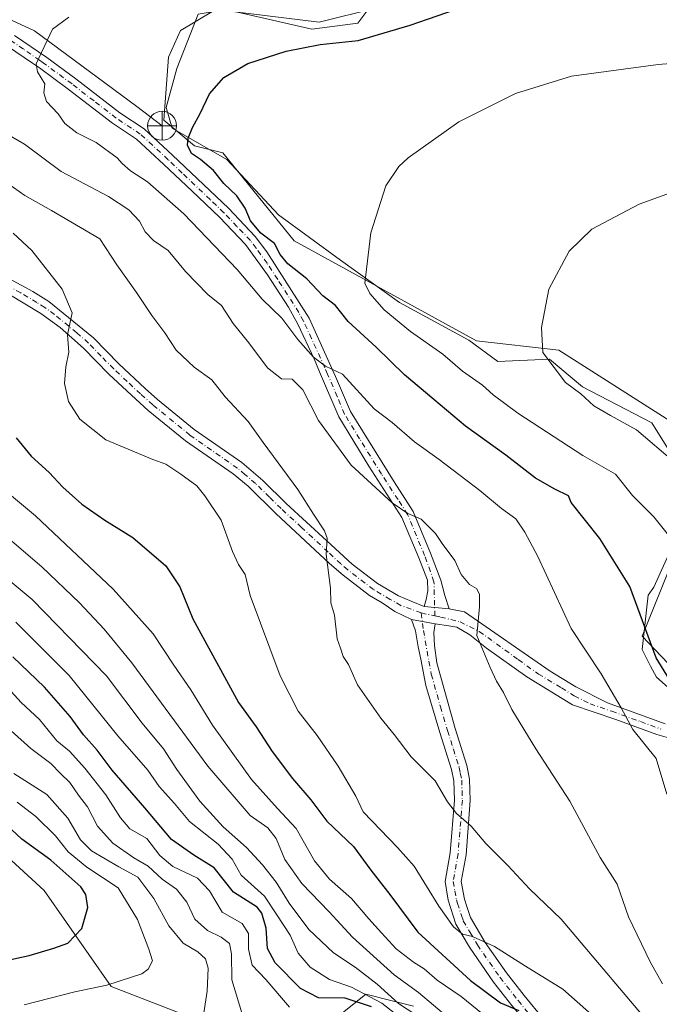
# Model space of a CAD drawing. Units: metres. Extents: x 559773 to 563209, y 4719437 to 4721780.
# Drawn here: x 560332 to 560497, y 4721084 to 4721338 of the extents above; entities that cross this region are included whole.
import ezdxf

# ---------------------------------------------------------------- set-up
doc = ezdxf.new("R2010")
doc.units = ezdxf.units.M
doc.header["$MEASUREMENT"] = 0
doc.linetypes.add('DGN Style 4', pattern=[2.6384748266838614, 1.318413404963828, -0.6592067024819142, 0.001648016756204785, -0.6592067024819142])
for name, color, linetype, lineweight in [('Arbolado forestal CxS', 92, 'Continuous', 0), ('Camino Cxs', 7, 'Continuous', 0), ('Camino eje', 30, 'DGN Style 4', 13), ('Corriente natural lineal', 142, 'Continuous', 13), ('Cultivos herbáceos CxS', 92, 'Continuous', 0), ('Curva de nivel maestra', 30, 'Continuous', 30), ('Curva de nivel normal', 30, 'Continuous', 0), ('Espacio natural protegido', 121, 'Continuous', 13), ('Espacio natural protegido CxS', 121, 'Continuous', 0), ('Pista no pavimentada Cxs', 111, 'Continuous', 0), ('Pista no pavimentada eje', 91, 'DGN Style 4', 0), ('Punto fluvial desagüe desconocido', 7, 'Continuous', 0)]:
    doc.layers.add(name, color=color, linetype=linetype, lineweight=lineweight)

# ---------------------------------------------------------------- blocks, each defined once
blk = doc.blocks.new('*U6')
at = {"layer": 'Arbolado forestal CxS', "color": 92, "linetype": 'Continuous', "lineweight": 0}
for points in [[(559989.7987000002, 4721187.105699999, 834.2912999999971), (560042.7868999997, 4721190.162900001, 825.088699999993), (560053.5011, 4721188.9637, 825.5877999999939), (560068.0891000004, 4721196.2531, 825.130099999995), (560077.8151000004, 4721202.329299999, 823.9119999999967), (560081.7801000001, 4721200.567700001, 824.6763999999966), (560094.2273000004, 4721195.037900001, 825.7317999999942), (560121.5802999996, 4721193.215500001, 824.5409999999974), (560167.1690999996, 4721174.379899999, 819.7531000000017), (560201.2084999997, 4721178.0241, 809.7035999999936), (560211.5015000004, 4721176.4713, 808.7422999999981), (560233.4247000003, 4721173.163899999, 807.2976999999955), (560254.8705000002, 4721158.058300001, 808.8886000000057), (560293.1977000004, 4721151.7115, 790.8797999999952), (560309.5777000003, 4721139.221899999, 785.7252000000008), (560338.3192999996, 4721112.9517, 777.8429000000033), (560355.6212999999, 4721088.092900001, 770.3046999999933), (560390.8501000004, 4721074.465500001, 761.5353000000032)], [(560407.2231000002, 4721074.687899999, 759.4833000000073), (560421.4760999996, 4721086.098900001, 745.8019999999962), (560427.6518999999, 4721084.5537, 741.952900000004), (560433.8274999997, 4721083.008300001, 737.6074999999983)]]:
    blk.add_polyline3d(points, dxfattribs=at)
blk = doc.blocks.new('5PFDES')
at = {"layer": 'Punto fluvial desagüe desconocido', "color": 142, "linetype": 'Continuous', "lineweight": 13}
for p, q in [((-0.002, 0.374), (0.001, -0.375)), ((-0.375, -0.002), (0.374, 0.001))]:
    blk.add_line(p, q, dxfattribs=at)
blk.add_circle((-0.0002529909610748291, -0.0002529909610748291), 0.3742529911326177, dxfattribs=at)

msp = doc.modelspace()

# ---------------------------------------------------------------- linework, layer by layer
at = {"layer": 'Arbolado forestal CxS', "color": 92, "linetype": 'Continuous', "lineweight": 0}
for points in [[(560325.7520000003, 4721451.367699999, 721.1995000000024), (560342.9122000001, 4721448.647399999, 719.0831000000035), (560355.3920999998, 4721445.1172, 717.297900000005), (560377.7422000002, 4721433.067, 715.4692000000068), (560398.9019999999, 4721424.6863, 714.531099999993), (560432.1020000001, 4721417.845799999, 711.2528000000021), (560432.5266000004, 4721417.723300001, 711.2087999999932), (560432.5054000001, 4721417.5328, 711.2266999999993), (560432.4013999999, 4721416.597100001, 711.3372999999993), (560424.0208999999, 4721341.111400001, 702.3735000000015), (560409.4358999999, 4721337.466600001, 702.5498999999982), (560382.6968, 4721340.749, 704.5939999999973), (560378.8967000004, 4721338.4703, 702.9042999999947), (560376.0269999999, 4721336.749500001, 702.3500000000058), (560373.5801999997, 4721335.282199999, 702.3187000000034), (560370.4325000001, 4721328.397299999, 701.6340999999958), (560369.2903000005, 4721312.158299999, 701.0210999999982), (560377.2271999996, 4721305.5152, 699.9749000000012), (560384.5206000004, 4721303.693800001, 699.3536000000023), (560402.9362000005, 4721280.9614, 697.7681000000011), (560450.1558999997, 4721255.095600001, 691.8687999999966), (560471.4267999995, 4721252.6646, 689.5130999999965), (560503.0294000005, 4721232.6184, 687.2002000000066)], [(560325.7520000003, 4721451.367699999, 721.1995000000024), (560342.9122000001, 4721448.647399999, 719.0831000000035), (560355.3920999998, 4721445.1172, 717.297900000005), (560377.7422000002, 4721433.067, 715.4692000000068), (560398.9019999999, 4721424.6863, 714.531099999993), (560432.1020000001, 4721417.845799999, 711.2528000000021), (560432.5266000004, 4721417.723300001, 711.2087999999932), (560432.5054000001, 4721417.5328, 711.2266999999993), (560432.4013999999, 4721416.597100001, 711.3372999999993), (560424.0208999999, 4721341.111400001, 702.3735000000015), (560409.4358999999, 4721337.466600001, 702.5498999999982), (560382.6968, 4721340.749, 704.5939999999973), (560378.8967000004, 4721338.4703, 702.9042999999947), (560376.0269999999, 4721336.749500001, 702.3500000000058), (560373.5801999997, 4721335.282199999, 702.3187000000034), (560370.4325000001, 4721328.397299999, 701.6340999999958), (560369.2903000005, 4721312.158299999, 701.0210999999982), (560377.2271999996, 4721305.5152, 699.9749000000012), (560384.5206000004, 4721303.693800001, 699.3536000000023), (560402.9362000005, 4721280.9614, 697.7681000000011), (560450.1558999997, 4721255.095600001, 691.8687999999966), (560471.4267999995, 4721252.6646, 689.5130999999965), (560503.0294000005, 4721232.6184, 687.2002000000066)], [(559785.4634999996, 4721270.989499999, 861.8475999999937), (559802.3857000005, 4721250.178099999, 860.5146999999997), (559842.7527000001, 4721231.2863, 857.641699999993), (559928.6105000004, 4721202.469900001, 848.0099000000046), (559963.2917, 4721195.670100001, 840.1965000000055), (559989.7987000002, 4721187.105699999, 834.2912999999971), (560042.7868999997, 4721190.162900001, 825.088699999993), (560053.5011, 4721188.9637, 825.5877999999939), (560068.0891000004, 4721196.2531, 825.130099999995), (560077.8151000004, 4721202.329299999, 823.9119999999967), (560081.7801000001, 4721200.567700001, 824.6763999999966), (560094.2273000004, 4721195.037900001, 825.7317999999942), (560121.5802999996, 4721193.215500001, 824.5409999999974), (560167.1690999996, 4721174.379899999, 819.7531000000017), (560201.2084999997, 4721178.0241, 809.7035999999936), (560211.5015000004, 4721176.4713, 808.7422999999981), (560233.4247000003, 4721173.163899999, 807.2976999999955), (560254.8705000002, 4721158.058300001, 808.8886000000057), (560293.1977000004, 4721151.7115, 790.8797999999952), (560309.5777000003, 4721139.221899999, 785.7252000000008), (560338.3192999996, 4721112.9517, 777.8429000000033), (560355.6212999999, 4721088.092900001, 770.3046999999933), (560390.8501000004, 4721074.465500001, 761.5353000000032)], [(560503.0289000003, 4721203.460899999, 694.125199999995), (560492.9960000003, 4721178.6724, 700.4554999999964), (560503.0284000002, 4721168.2272, 698.8056999999973)], [(560503.0289000003, 4721203.460899999, 694.125199999995), (560492.9960000003, 4721178.6724, 700.4554999999964), (560503.0284000002, 4721168.2272, 698.8056999999973)], [(560390.8501000004, 4721074.465500001, 761.5353000000032), (560355.6212999999, 4721088.092900001, 770.3046999999933), (560338.3192999996, 4721112.9517, 777.8429000000033), (560309.5777000003, 4721139.221899999, 785.7252000000008), (560293.1977000004, 4721151.7115, 790.8797999999952), (560254.8705000002, 4721158.058300001, 808.8886000000057), (560233.4247000003, 4721173.163899999, 807.2976999999955), (560211.5015000004, 4721176.4713, 808.7422999999981), (560201.2084999997, 4721178.0241, 809.7035999999936), (560167.1690999996, 4721174.379899999, 819.7531000000017), (560121.5802999996, 4721193.215500001, 824.5409999999974), (560094.2273000004, 4721195.037900001, 825.7317999999942), (560081.7801000001, 4721200.567700001, 824.6763999999966), (560077.8151000004, 4721202.329299999, 823.9119999999967), (560068.0891000004, 4721196.2531, 825.130099999995), (560053.5011, 4721188.9637, 825.5877999999939), (560042.7868999997, 4721190.162900001, 825.088699999993), (559989.7987000002, 4721187.105699999, 834.2912999999971)], [(560433.8274999997, 4721083.008300001, 737.6074999999983), (560427.6518999999, 4721084.5537, 741.952900000004), (560421.4760999996, 4721086.098900001, 745.8019999999962), (560407.2231000002, 4721074.687899999, 759.4833000000073)], [(560407.2231000002, 4721074.687899999, 759.4833000000073), (560421.4760999996, 4721086.098900001, 745.8019999999962), (560427.6518999999, 4721084.5537, 741.952900000004), (560433.8274999997, 4721083.008300001, 737.6074999999983)]]:
    msp.add_polyline3d(points, dxfattribs=at)
at = {"layer": 'Camino Cxs', "color": 7, "linetype": 'Continuous', "lineweight": 0, "extrusion": (-0.3654323665437543, 0.03391185022295028, 0.9302199588789134), "elevation": -44033.71630884774, "flags": 128}
msp.add_lwpolyline([(-4752773.595626762, 113561.0295354523), (-4752773.595626762, 113554.102606984)], dxfattribs=at)
at = {"layer": 'Camino Cxs', "color": 7, "linetype": 'Continuous', "lineweight": 0}
for points in [[(560330.6001000004, 4721334.0701, 714.9661999999954), (560338.9801000003, 4721328.3301, 712.3785999999964), (560346.5000999998, 4721322.8101, 711.0124000000069), (560357.8601000002, 4721314.0101, 711.7541000000057), (560364.1801000005, 4721309.850099999, 708.7908000000026), (560371.5201000003, 4721303.090100001, 708.0629000000046), (560385.9801000003, 4721289.370100001, 706.7547999999952), (560392.8901000004, 4721282.0801, 707.7716999999975), (560395.9001000002, 4721278.110099999, 706.6070000000037), (560406.8201000001, 4721260.970100001, 708.6392999999953), (560413.7001, 4721245.850099999, 708.9036999999954), (560417.5201000003, 4721236.8201, 710.7829999999958), (560428.8300999999, 4721218.600099999, 714.6440000000002), (560433.7801000001, 4721210.970100001, 716.4716000000044), (560438.2600999996, 4721200.170100001, 717.8234999999986), (560440.9401000004, 4721193.210100001, 718.4802000000054), (560441.9184999998, 4721189.2027, 716.9599000000018), (560443.0428999999, 4721185.7631, 716.1389000000055), (560436.6268999996, 4721186.3585, 713.5966999999946), (560437.0899, 4721188.2105, 713.9104999999981), (560437.5528999995, 4721190.3935, 715.3861000000034), (560437.4301000005, 4721193.190099999, 717.1701999999932), (560435.2100999998, 4721198.950099999, 718.6013999999996), (560430.8601000002, 4721209.4301, 717.4850000000006), (560422.3101000004, 4721222.630100001, 713.1054000000004), (560414.5301000001, 4721235.440099999, 712.3960999999982), (560409.5401, 4721247.0601, 710.5877999999939), (560408.1201, 4721250.390100001, 710.592300000004), (560403.9301000005, 4721259.4001, 708.6600999999937), (560401.5201000003, 4721263.8101, 706.9334999999992), (560396.0701000001, 4721272.140100001, 707.9689000000071), (560390.3800999997, 4721279.960100001, 708.0430000000051), (560383.6601, 4721287.040100001, 708.0550999999978), (560376.5401, 4721293.8301, 707.5265999999974), (560369.2701000003, 4721300.690099999, 710.778999999995), (560362.1501000002, 4721307.2501, 708.5966000000044), (560355.9501, 4721311.3301, 711.7027999999991), (560344.5201000003, 4721320.190099999, 711.0402000000031), (560337.0800999999, 4721325.6501, 711.8923000000068), (560335.2600999996, 4721326.9001, 711.9486000000034), (560328.8300999999, 4721331.300100001, 714.4165000000066)], [(560330.6001000004, 4721334.0701, 714.9661999999954), (560338.9801000003, 4721328.3301, 712.3785999999964), (560346.5000999998, 4721322.8101, 711.0124000000069), (560357.8601000002, 4721314.0101, 711.7541000000057), (560364.1801000005, 4721309.850099999, 708.7908000000026), (560371.5201000003, 4721303.090100001, 708.0629000000046), (560385.9801000003, 4721289.370100001, 706.7547999999952), (560392.8901000004, 4721282.0801, 707.7716999999975), (560395.9001000002, 4721278.110099999, 706.6070000000037), (560406.8201000001, 4721260.970100001, 708.6392999999953), (560413.7001, 4721245.850099999, 708.9036999999954), (560417.5201000003, 4721236.8201, 710.7829999999958), (560428.8300999999, 4721218.600099999, 714.6440000000002), (560433.7801000001, 4721210.970100001, 716.4716000000044), (560438.2600999996, 4721200.170100001, 717.8234999999986), (560440.9401000004, 4721193.210100001, 718.4802000000054), (560441.9184999998, 4721189.2027, 716.9599000000018), (560443.0428999999, 4721185.7631, 716.1389000000055)], [(560436.6268999996, 4721186.3585, 713.5966999999946), (560437.0899, 4721188.2105, 713.9104999999981), (560437.5528999995, 4721190.3935, 715.3861000000034), (560437.4301000005, 4721193.190099999, 717.1701999999932), (560435.2100999998, 4721198.950099999, 718.6013999999996), (560430.8601000002, 4721209.4301, 717.4850000000006), (560422.3101000004, 4721222.630100001, 713.1054000000004), (560414.5301000001, 4721235.440099999, 712.3960999999982), (560409.5401, 4721247.0601, 710.5877999999939), (560408.1201, 4721250.390100001, 710.592300000004), (560403.9301000005, 4721259.4001, 708.6600999999937), (560401.5201000003, 4721263.8101, 706.9334999999992), (560396.0701000001, 4721272.140100001, 707.9689000000071), (560390.3800999997, 4721279.960100001, 708.0430000000051), (560383.6601, 4721287.040100001, 708.0550999999978), (560376.5401, 4721293.8301, 707.5265999999974), (560369.2701000003, 4721300.690099999, 710.778999999995), (560362.1501000002, 4721307.2501, 708.5966000000044), (560355.9501, 4721311.3301, 711.7027999999991), (560344.5201000003, 4721320.190099999, 711.0402000000031), (560337.0800999999, 4721325.6501, 711.8923000000068), (560335.2600999996, 4721326.9001, 711.9486000000034), (560328.8300999999, 4721331.300100001, 714.4165000000066)]]:
    msp.add_polyline3d(points, dxfattribs=at)
at = {"layer": 'Camino eje', "color": 30, "linetype": 'DGN Style 4', "lineweight": 13}
msp.add_polyline3d([(560439.3766999999, 4721183.958900001, 713.7848999999987), (560439.1403000001, 4721192.774700001, 717.7265999999945), (560436.7351000002, 4721199.5601, 717.9763999999996), (560432.3201000001, 4721210.200099999, 716.9226000000053), (560429.8450999996, 4721214.015100001, 715.866599999994), (560425.5701000001, 4721220.6151, 714.6399999999995), (560419.9151, 4721229.725099999, 713.2078000000038), (560416.0251000002, 4721236.130100001, 711.4848999999958), (560414.1151000002, 4721240.645099999, 709.9688000000025), (560411.6201, 4721246.4551, 709.5013999999939), (560410.9101, 4721248.120100001, 709.7566999999982), (560407.4700999996, 4721255.6801, 709.5144), (560405.3750999998, 4721260.1851, 708.4921999999933), (560404.1700999998, 4721262.390100001, 707.0485000000045), (560398.7100999998, 4721270.960100001, 707.8764999999986), (560395.9851000002, 4721275.1251, 707.3148999999976), (560393.1401000004, 4721279.0351, 707.3530000000028), (560391.6350999996, 4721281.020099999, 707.8889999999956), (560388.1801000005, 4721284.665100001, 706.7826999999961), (560384.8201000001, 4721288.2051, 707.3978000000062), (560381.2600999996, 4721291.600099999, 708.2804999999935), (560374.0301000001, 4721298.460100001, 706.8454999999958), (560370.3951000003, 4721301.890100001, 709.4870999999986), (560363.1651, 4721308.550100001, 708.481899999999), (560356.9051000001, 4721312.670100001, 711.723299999998), (560351.1901000004, 4721317.100099999, 710.2611999999937), (560345.5100999996, 4721321.5001, 710.7519999999931), (560338.0301000001, 4721326.9901, 711.8234999999986), (560337.1201, 4721327.6151, 711.8751000000047), (560332.9301000005, 4721330.485099999, 713.2167000000045), (560329.7150999998, 4721332.6851, 714.4499999999972)], dxfattribs=at)
at = {"layer": 'Corriente natural lineal', "color": 142, "linetype": 'Continuous', "lineweight": 13}
msp.add_polyline3d([(560222.4773000004, 4721383.394300001, 722.8269), (560227.3037, 4721384.969799999, 723.6640999999945), (560235.2412999999, 4721383.382300001, 722.6625000000058), (560259.0537999999, 4721375.973999999, 719.2016000000004), (560269.1201, 4721367.7751, 716.0092000000004), (560291.8622000003, 4721356.3948, 713.9456000000064), (560314.0872999998, 4721345.282299999, 709.6570000000065), (560335.7830999997, 4721335.2281, 705.6674999999959), (560362.2414999995, 4721315.6489, 701.9370999999956), (560368.8057000004, 4721310.679500001, 701.2008999999962)], dxfattribs=at)
at = {"layer": 'Cultivos herbáceos CxS', "color": 92, "linetype": 'Continuous', "lineweight": 0}
for points in [[(560503.0294000005, 4721232.6184, 687.2002000000066), (560471.4267999995, 4721252.6646, 689.5130999999965), (560450.1558999997, 4721255.095600001, 691.8687999999966), (560402.9362000005, 4721280.9614, 697.7681000000011), (560384.5206000004, 4721303.693800001, 699.3536000000023), (560377.2271999996, 4721305.5152, 699.9749000000012), (560369.2903000005, 4721312.158299999, 701.0210999999982), (560370.4325000001, 4721328.397299999, 701.6340999999958), (560373.5801999997, 4721335.282199999, 702.3187000000034), (560376.0269999999, 4721336.749500001, 702.3500000000058), (560378.8967000004, 4721338.4703, 702.9042999999947), (560382.6968, 4721340.749, 704.5939999999973), (560409.4358999999, 4721337.466600001, 702.5498999999982), (560424.0208999999, 4721341.111400001, 702.3735000000015), (560432.4013999999, 4721416.597100001, 711.3372999999993), (560432.5054000001, 4721417.5328, 711.2266999999993), (560432.5266000004, 4721417.723300001, 711.2087999999932), (560432.1020000001, 4721417.845799999, 711.2528000000021), (560398.9019999999, 4721424.6863, 714.531099999993), (560377.7422000002, 4721433.067, 715.4692000000068), (560355.3920999998, 4721445.1172, 717.297900000005), (560342.9122000001, 4721448.647399999, 719.0831000000035), (560325.7520000003, 4721451.367699999, 721.1995000000024)], [(560325.7520000003, 4721451.367699999, 721.1995000000024), (560342.9122000001, 4721448.647399999, 719.0831000000035), (560355.3920999998, 4721445.1172, 717.297900000005), (560377.7422000002, 4721433.067, 715.4692000000068), (560398.9019999999, 4721424.6863, 714.531099999993), (560432.1020000001, 4721417.845799999, 711.2528000000021), (560432.5266000004, 4721417.723300001, 711.2087999999932), (560432.5054000001, 4721417.5328, 711.2266999999993), (560432.4013999999, 4721416.597100001, 711.3372999999993), (560424.0208999999, 4721341.111400001, 702.3735000000015), (560409.4358999999, 4721337.466600001, 702.5498999999982), (560382.6968, 4721340.749, 704.5939999999973), (560378.8967000004, 4721338.4703, 702.9042999999947), (560376.0269999999, 4721336.749500001, 702.3500000000058), (560373.5801999997, 4721335.282199999, 702.3187000000034), (560370.4325000001, 4721328.397299999, 701.6340999999958), (560369.2903000005, 4721312.158299999, 701.0210999999982), (560377.2271999996, 4721305.5152, 699.9749000000012), (560384.5206000004, 4721303.693800001, 699.3536000000023), (560402.9362000005, 4721280.9614, 697.7681000000011), (560450.1558999997, 4721255.095600001, 691.8687999999966), (560471.4267999995, 4721252.6646, 689.5130999999965), (560503.0294000005, 4721232.6184, 687.2002000000066)], [(560503.0284000002, 4721168.2272, 698.8056999999973), (560492.9960000003, 4721178.6724, 700.4554999999964), (560503.0289000003, 4721203.460899999, 694.125199999995)], [(560503.0289000003, 4721203.460899999, 694.125199999995), (560492.9960000003, 4721178.6724, 700.4554999999964), (560503.0284000002, 4721168.2272, 698.8056999999973)]]:
    msp.add_polyline3d(points, dxfattribs=at)
at = {"layer": 'Curva de nivel maestra', "color": 30, "linetype": 'Continuous', "lineweight": 30, "flags": 128}
for points, elevation in [([(560503.54, 4721161.870100001), (560496.6500000004, 4721173.120100001), (560489.7800000003, 4721191.520099999), (560482.0199999996, 4721203.9901), (560474.5999999996, 4721213.2301), (560473.9500000002, 4721214.970100001), (560470.4500000002, 4721216.7301), (560465.4400000004, 4721219.550100001), (560457.7599999999, 4721225.530099999), (560447.2599999999, 4721232.9901), (560439.1399999997, 4721239.9001), (560431.4900000002, 4721246.3101), (560424.1600000003, 4721253.440099999), (560416.9500000002, 4721260.100099999), (560413.6399999997, 4721264.220100001), (560410.3700000001, 4721266.690099999), (560406.2100000001, 4721271.120100001), (560401.3700000001, 4721275.0101), (560399.3700000001, 4721277.4301), (560397.8499999996, 4721280.200099999), (560394.3200000003, 4721282.940099999), (560391.6900000004, 4721286.140100001), (560390.3399999999, 4721289.340100001), (560388.1299999999, 4721292.5601), (560384.7800000003, 4721295.790100001), (560382.1200000001, 4721299.1601), (560378.7400000002, 4721301.940099999), (560376.3799999999, 4721303.530099999), (560375.3700000001, 4721305.710100001), (560375.5199999996, 4721307.520099999), (560376.6399999997, 4721310.270099999), (560378.6699999999, 4721313.890100001), (560381.0599999996, 4721318.940099999), (560384.7599999999, 4721323.1501), (560390.9699999997, 4721326.7501), (560400.9000000004, 4721330.0101), (560409.7199999997, 4721331.7301), (560419.5499999998, 4721332.770099999), (560432.9800000004, 4721336.690099999), (560467.9000000004, 4721348.860099999)], 700), ([(560331.0700000003, 4721229.9801), (560334.9199999999, 4721225.2301), (560339.5499999998, 4721221.0001), (560343.1100000005, 4721217.2301), (560348.0599999996, 4721212.840100001), (560353.9600000001, 4721208.700099999), (560361.2599999999, 4721204.2401), (560369.7800000003, 4721196.860099999), (560373.3600000005, 4721191.470100001), (560376.7800000003, 4721183.220100001), (560388.5599999996, 4721161.5101), (560393.1200000001, 4721155.220100001), (560397.25, 4721148.920100001), (560402.5099999999, 4721141.880100001), (560407.3099999996, 4721136.420100001), (560411.4699999997, 4721130.9101), (560418.3499999996, 4721124.280099999), (560422.8099999996, 4721118.220100001), (560427.7300000004, 4721111.9101), (560435, 4721102.200099999), (560448.5800000001, 4721089.6501), (560456.3700000001, 4721083.9001), (560461.1200000001, 4721081.940099999)], 725), ([(560423.0099999999, 4721082.840100001), (560416.2000000002, 4721085.120100001), (560409.2999999998, 4721085.1501), (560404.5800000001, 4721087.600099999), (560398.0599999996, 4721094.2401), (560396.0999999996, 4721097.9301), (560395.7400000002, 4721103.220100001), (560394.6500000004, 4721107.040100001), (560393.4199999999, 4721108.600099999), (560387.2800000003, 4721112.4801), (560382.2599999999, 4721118.7601), (560377.0199999996, 4721122.0701), (560371.25, 4721126.090100001), (560364.3399999999, 4721134.290100001), (560355.9000000004, 4721144.020099999), (560352.04, 4721149.2401), (560348.4500000002, 4721153.2301), (560344.9800000004, 4721157.960100001), (560338.3600000005, 4721165.5001), (560330.1699999999, 4721173.340100001)], 750.0000000000001), ([(560316.1200000001, 4721092.130100001), (560334.4500000002, 4721096.100099999), (560340.7800000003, 4721098.0001), (560344.4500000002, 4721099.290100001), (560348.04, 4721103.110099999), (560349.6200000001, 4721108.5001), (560349.0899999999, 4721111.920100001), (560347.7599999999, 4721113.9001), (560339.9900000002, 4721120.7601), (560332.5499999998, 4721126.190099999), (560320.6600000003, 4721137.130100001)], 775)]:
    msp.add_lwpolyline(points, dxfattribs=dict(at, elevation=elevation))
at = {"layer": 'Curva de nivel normal', "color": 30, "linetype": 'Continuous', "lineweight": 0, "flags": 128}
for points, elevation in [([(560499.3600000005, 4721137.860099999), (560496.6100000005, 4721147.0601), (560490.6200000001, 4721154.540100001), (560487.5800000001, 4721160.1501), (560482.3799999999, 4721168.9801), (560474.6100000005, 4721180.6501), (560466.0599999996, 4721199.340100001), (560462.6500000004, 4721205.590100001), (560460.2999999998, 4721209.040100001), (560456.5999999996, 4721211.690099999), (560450.9900000002, 4721216.3301), (560440.4600000001, 4721224.390100001), (560434.0899999999, 4721228.9301), (560428.29, 4721233.920100001), (560423.6699999999, 4721237.4801), (560415.4600000001, 4721246.4901), (560411.04, 4721248.5601), (560408.0099999999, 4721250.8301), (560403.9600000001, 4721255.4101), (560399.79, 4721260.950099999), (560394.7300000004, 4721265.8201), (560388.2000000002, 4721273.540100001), (560374.4000000004, 4721287.9001), (560365.0499999998, 4721296.1601), (560360.6200000001, 4721299.0701), (560358.4500000002, 4721300.9001), (560357.1600000003, 4721302.4301), (560351.7300000004, 4721306.380100001), (560346.7300000004, 4721308.880100001), (560343.6699999999, 4721311.2301), (560341.9000000004, 4721313.7501), (560338.9000000004, 4721316.940099999), (560338.2100000001, 4721319.2301), (560338.4400000004, 4721321.5001), (560336.5300000003, 4721324.640100001), (560336.2400000002, 4721326.7301), (560340.4500000002, 4721335.6601), (560344.6699999999, 4721338.7301)], 705), ([(560521.8099999996, 4721328.5101), (560497.1200000001, 4721326.5701), (560474.75, 4721323.530099999), (560460.2699999996, 4721319.050100001), (560445.54, 4721311.6601), (560432.4699999997, 4721302.4001), (560430.04, 4721300.170100001), (560426.7300000004, 4721295.140100001), (560422.8099999996, 4721282.960100001), (560421.2400000002, 4721270.020099999), (560422.5300000003, 4721267.3101), (560426.2199999997, 4721263.0801), (560433.0700000003, 4721257.470100001), (560441.4000000004, 4721251.6601), (560446.4900000002, 4721247.2601), (560451.7100000001, 4721243.640100001), (560454.4199999999, 4721241.120100001), (560460.8700000001, 4721236.380100001), (560477.6600000003, 4721225.450099999), (560486.1100000005, 4721220.5601), (560490.5300000003, 4721215.0801), (560496.0499999998, 4721209.5701), (560501.1799999997, 4721203.0601)], 695), ([(560498.2800000003, 4721088.790100001), (560495.0800000001, 4721094.520099999), (560489.4699999997, 4721106.170100001), (560486.5, 4721114.5601), (560482.1299999999, 4721121.4901), (560474.2800000003, 4721136.0801), (560465.5, 4721149.550100001), (560459.3200000003, 4721159.770099999), (560457.0999999996, 4721164.120100001), (560455.2999999998, 4721167.050100001), (560453.6699999999, 4721170.620100001), (560450.25, 4721178.9101), (560450.8899999997, 4721186.3201), (560450.9299999997, 4721189.550100001), (560450.1399999997, 4721190.9901), (560448.3300000001, 4721192.090100001), (560446.1600000003, 4721194.690099999), (560444.5099999999, 4721198.2501), (560441.2800000003, 4721202.6801), (560439.5199999996, 4721205.2301), (560435.8600000005, 4721208.9801), (560432.4000000004, 4721210.460100001), (560428.3200000003, 4721213.220100001), (560417.7400000002, 4721222.950099999), (560409.2400000002, 4721234.4301), (560405.1900000004, 4721242.360099999), (560402.4299999997, 4721245.120100001), (560399.7199999997, 4721245.2301), (560396.0999999996, 4721248.130100001), (560391.2300000004, 4721254.5601), (560387.2100000001, 4721259.520099999), (560384.1600000003, 4721264.1801), (560380.6100000005, 4721267.0601), (560374.8600000005, 4721272.960100001), (560370.3899999997, 4721278.460100001), (560366.5999999996, 4721281.040100001), (560364.4500000002, 4721283.2301), (560362.9199999999, 4721286.030099999), (560360.1900000004, 4721288.970100001), (560354.9400000004, 4721292.390100001), (560342.7100000001, 4721298.8201), (560333.1799999997, 4721305.960100001), (560327.7000000002, 4721309.140100001)], 710), ([(560501.4900000002, 4721223.600099999), (560491.5700000003, 4721232.100099999), (560484.8399999999, 4721235.7601), (560480.54, 4721238.280099999), (560477.0999999996, 4721241.340100001), (560473.2100000001, 4721244.340100001), (560467.29, 4721252.0701), (560466.9900000002, 4721258.5601), (560468.8499999996, 4721268.4001), (560474.0899999999, 4721278.280099999), (560479.9800000004, 4721283.970100001), (560492.2199999997, 4721290.390100001), (560511.3200000003, 4721297.290100001)], 690), ([(560498.0499999998, 4721074.880100001), (560472.0700000003, 4721105.5101), (560463.8700000001, 4721113.380100001), (560458.2800000003, 4721119.4301), (560452.5599999996, 4721125.0601), (560448.79, 4721129.610099999), (560444.9400000004, 4721132.860099999), (560442.6100000005, 4721135.850099999), (560439.4299999997, 4721141.2601), (560433.2400000002, 4721147.520099999), (560428.8200000003, 4721153.300100001), (560425.4000000004, 4721157.4801), (560419.3799999999, 4721166.120100001), (560417.0099999999, 4721171.350099999), (560415.6200000001, 4721173.460100001), (560414.9699999997, 4721175.600099999), (560414.1100000005, 4721178.020099999), (560413.4500000002, 4721184.1501), (560412.4699999997, 4721187.290100001), (560412.3600000005, 4721191.140100001), (560411.2699999996, 4721199.840100001), (560411.5099999999, 4721204.0801), (560410.8399999999, 4721205.970100001), (560407.9500000002, 4721210.2301), (560403.8899999997, 4721216.600099999), (560394.9500000002, 4721228.770099999), (560391.0599999996, 4721234.2301), (560385.1399999997, 4721240.5601), (560381.6900000004, 4721245.0001), (560377.0800000001, 4721248.2301), (560372.4299999997, 4721252.6601), (560369.5300000003, 4721257.140100001), (560366.1100000005, 4721261.600099999), (560362.1799999997, 4721267.610099999), (560357.0599999996, 4721274.710100001), (560352.6699999999, 4721281.450099999), (560340.1699999999, 4721288.780099999), (560333.2599999999, 4721292.690099999), (560327.4100000003, 4721296.800100001)], 715), ([(560482.1200000001, 4721078.870100001), (560472.4500000002, 4721087.420100001), (560462.7999999998, 4721093.360099999), (560454.79, 4721098.4901), (560449.1399999997, 4721101.0101), (560446.54, 4721101.6801), (560444.2400000002, 4721103.540100001), (560440.4100000003, 4721108.880100001), (560434.0199999996, 4721119.220100001), (560429.7400000002, 4721124.100099999), (560420.8399999999, 4721133.280099999), (560418.9000000004, 4721137.340100001), (560414.3300000001, 4721145.100099999), (560408.9199999999, 4721153.030099999), (560404.0199999996, 4721159.290100001), (560399.3300000001, 4721168.420100001), (560391.5599999996, 4721189.200099999), (560390.3399999999, 4721194.670100001), (560388.5899999999, 4721197.220100001), (560387.0499999998, 4721200.5701), (560384.0899999999, 4721208.720100001), (560379.8499999996, 4721214.960100001), (560377.7599999999, 4721217.540100001), (560373.6600000003, 4721220.600099999), (560369.79, 4721223.220100001), (560366.4500000002, 4721224.4001), (560354.2300000004, 4721229.5101), (560347.4800000004, 4721234.8301), (560344.5999999996, 4721239.380100001), (560343.5599999996, 4721244.0101), (560343.9299999997, 4721248.380100001), (560344.6600000003, 4721252.170100001), (560344.2999999998, 4721256.6601), (560345.54, 4721262.290100001), (560342.9199999999, 4721268.4001), (560335.1299999999, 4721278.440099999), (560330.25, 4721282.940099999)], 720), ([(560327.2599999999, 4721217.1801), (560336.0599999996, 4721209.840100001), (560356.1200000001, 4721190.8301), (560366.4800000004, 4721179.290100001), (560371.8200000003, 4721171.2401), (560376.2000000002, 4721164.8201), (560381.8399999999, 4721155.6601), (560391.9100000003, 4721141.6801), (560398.6799999997, 4721134.110099999), (560403.5199999996, 4721128.960100001), (560408.2000000002, 4721120.640100001), (560412.0800000001, 4721115.850099999), (560417.7699999996, 4721110.840100001), (560422.2599999999, 4721105.590100001), (560425.6100000005, 4721102.020099999), (560429.3499999996, 4721097.890100001), (560433.8799999999, 4721094.380100001), (560436.5800000001, 4721092.700099999), (560439.9600000001, 4721089.7601), (560446.1399999997, 4721085.4901), (560451.7199999997, 4721081.090100001)], 730), ([(560434.4900000002, 4721080.7601), (560430.0099999999, 4721083.720100001), (560424.4800000004, 4721088.710100001), (560418.7599999999, 4721093.1501), (560413.1299999999, 4721096.8201), (560406.7400000002, 4721102.850099999), (560401.6600000003, 4721109.6801), (560398.3300000001, 4721115.100099999), (560394.8200000003, 4721119.600099999), (560390.6200000001, 4721124.0601), (560384.5999999996, 4721129.380100001), (560378.54, 4721136.0801), (560372.6600000003, 4721144.270099999), (560369.1299999999, 4721149.5601), (560363.6500000004, 4721156.200099999), (560354.4400000004, 4721168.440099999), (560335.1900000004, 4721188.200099999), (560308.2000000002, 4721210.5601)], 740), ([(560442.9100000003, 4721080.020099999), (560435.1399999997, 4721086.540100001), (560428.8099999996, 4721091.090100001), (560418.0700000003, 4721100.840100001), (560411.9900000002, 4721107.4301), (560404.9900000002, 4721114.7601), (560400.5499999998, 4721120.9901), (560398.3399999999, 4721126.420100001), (560396.1799999997, 4721129.1801), (560391.6100000005, 4721132.350099999), (560380.6200000001, 4721145.0601), (560360.9800000004, 4721171.8201), (560353.8099999996, 4721180.530099999), (560347.4600000001, 4721187.3101), (560337.7199999997, 4721196.630100001), (560322.7000000002, 4721209.380100001)], 735), ([(560432.4500000002, 4721078.4901), (560425.6799999997, 4721083.770099999), (560417.7800000003, 4721087.9301), (560412.1600000003, 4721089.9101), (560407.1500000004, 4721093.130100001), (560404, 4721096.7401), (560401.9699999997, 4721101.4001), (560398.5300000003, 4721106.640100001), (560395.3200000003, 4721111.5101), (560389.2599999999, 4721116.890100001), (560386.9199999999, 4721121.050100001), (560383.2699999996, 4721124.9001), (560375.8700000001, 4721130.8101), (560372.0099999999, 4721135.440099999), (560368.0300000003, 4721139.8201), (560365.1399999997, 4721144.030099999), (560357.3300000001, 4721152.9001), (560344.7800000003, 4721168.5701), (560331, 4721182.360099999)], 745.0000000000001), ([(560401.7400000002, 4721082.770099999), (560395.6200000001, 4721089.9001), (560392.0800000001, 4721093.6501), (560391.1900000004, 4721097.7601), (560391.1699999999, 4721101.8101), (560389.4800000004, 4721104.370100001), (560384.3300000001, 4721107.300100001), (560381.04, 4721112.8101), (560377.9800000004, 4721116.120100001), (560371.5800000001, 4721119.130100001), (560368.1799999997, 4721121.9801), (560364.8700000001, 4721126.360099999), (560360.4199999999, 4721128.9001), (560358.0499999998, 4721131.7301), (560354.2300000004, 4721137.670100001), (560348.8399999999, 4721144.610099999), (560344.8399999999, 4721148.950099999), (560341.54, 4721151.6601), (560337.1100000005, 4721157.1801), (560332.3499999996, 4721161.590100001), (560327.0599999996, 4721167.340100001)], 755.0000000000001), ([(560389.6699999999, 4721080.440099999), (560386.8200000003, 4721089.800100001), (560386.79, 4721096.5701), (560386.2199999997, 4721099.2501), (560384.1200000001, 4721100.9101), (560380.5300000003, 4721102.5801), (560377.25, 4721105.5601), (560375.2000000002, 4721109.9001), (560372.5300000003, 4721113.300100001), (560368.7999999998, 4721115.9001), (560365.1699999999, 4721119.270099999), (560361.5, 4721121.4101), (560356.0999999996, 4721125.1601), (560352.1100000005, 4721129.550100001), (560349.4699999997, 4721134.550100001), (560347.2000000002, 4721137.550100001), (560344.9000000004, 4721140.870100001), (560342.5199999996, 4721143.200099999), (560340.0499999998, 4721145.8201), (560334.8399999999, 4721149.620100001), (560329.7999999998, 4721154.2501)], 760), ([(560379.2599999999, 4721079.030099999), (560380.5, 4721086.9301), (560380.7100000001, 4721092.840100001), (560380.0700000003, 4721095.2601), (560378.04, 4721097.0801), (560374.2999999998, 4721099.340100001), (560370.5700000003, 4721103.840100001), (560366.6500000004, 4721110.880100001), (560362.4900000002, 4721116.350099999), (560357.5700000003, 4721119.020099999), (560350.5199999996, 4721123.210100001), (560347.6600000003, 4721126.0801), (560344.4299999997, 4721131.610099999), (560339, 4721137.770099999), (560330.4500000002, 4721143.220100001)], 765.0000000000001), ([(560331.3399999999, 4721135.800100001), (560336.0999999996, 4721132.040100001), (560341.2699999996, 4721127.040100001), (560344.4699999997, 4721122.9101), (560349.3399999999, 4721118.970100001), (560357.4699999997, 4721113.640100001), (560362.4500000002, 4721105.4101), (560365.3899999997, 4721097.780099999), (560366.3300000001, 4721094.770099999), (560365.2400000002, 4721092.5801), (560363.54, 4721091.360099999), (560354.4800000004, 4721088.4901), (560346.2599999999, 4721086.720100001), (560333.1100000005, 4721083.390100001)], 770)]:
    msp.add_lwpolyline(points, dxfattribs=dict(at, elevation=elevation))
at = {"layer": 'Espacio natural protegido', "color": 121, "linetype": 'Continuous', "lineweight": 13, "flags": 128}
for points in [[(560432.0479999993, 4721417.864000001), (560430.0739999982, 4721402.476100001), (560428.6069999982, 4721376.5531), (560426.2199999996, 4721353.286099998), (560422.8049999982, 4721341.689100001), (560419.4330000001, 4721337.204100001), (560407.5229999986, 4721335.665100002), (560385.2569999992, 4721340.730099998), (560378.1649999993, 4721339.5011), (560372.6229999987, 4721325.466100002), (560369.8250000001, 4721315.4011), (560371.4109999996, 4721310.086099999), (560385.5929999994, 4721302.0031), (560398.9599999995, 4721287.689100001), (560414.9619999987, 4721275.9451), (560430.1930000001, 4721264.953099998), (560448.2009999992, 4721255.266100002), (560455.6849999977, 4721249.768100004), (560469.0759999997, 4721250.328100001), (560477.5650000002, 4721243.169100001), (560495.4889999991, 4721233.830100001), (560504.2019999982, 4721219.8771)], [(560501.4809999992, 4721203.336099999), (560496.0419999998, 4721191.334100001), (560494.5759999986, 4721189.265100002), (560492.9729999996, 4721175.2881), (560495.1739999979, 4721170.932100001), (560496.745999999, 4721168.133100001), (560500.5199999993, 4721164.711099999)]]:
    msp.add_lwpolyline(points, dxfattribs=at)
at = {"layer": 'Espacio natural protegido CxS', "color": 121, "linetype": 'Continuous', "lineweight": 0, "flags": 128}
for points in [[(560422.8049999995, 4721341.6891), (560419.4330000012, 4721337.204100001), (560407.523, 4721335.665100001), (560385.2570000004, 4721340.730099999)], [(560378.1650000006, 4721339.501099999), (560372.6229999999, 4721325.466100001), (560369.8250000012, 4721315.401099999), (560371.4110000009, 4721310.0861), (560385.5930000006, 4721302.003099999), (560398.9600000007, 4721287.6891), (560414.9619999999, 4721275.945099999), (560430.1929999992, 4721264.953099999), (560448.2010000005, 4721255.266100001), (560455.6849999991, 4721249.768100002), (560469.0760000009, 4721250.328100001), (560477.5650000013, 4721243.1691), (560495.4890000004, 4721233.8301), (560504.2019999995, 4721219.877099999)], [(560501.4810000005, 4721203.3361), (560496.0420000011, 4721191.334100001), (560494.5759999999, 4721189.265100001), (560492.9730000009, 4721175.288100001), (560495.1739999992, 4721170.9321), (560496.7460000003, 4721168.1331), (560500.5200000006, 4721164.7111)]]:
    msp.add_lwpolyline(points, dxfattribs=at)
at = {"layer": 'Pista no pavimentada Cxs', "color": 111, "linetype": 'Continuous', "lineweight": 0, "extrusion": (-0.3654323665437543, 0.03391185022295028, 0.9302199588789134), "elevation": -44033.71630884774, "flags": 128}
msp.add_lwpolyline([(-4752773.595626762, 113561.0295354523), (-4752773.595626762, 113554.102606984)], dxfattribs=at)
at = {"layer": 'Pista no pavimentada Cxs', "color": 111, "linetype": 'Continuous', "lineweight": 0, "extrusion": (0.210584778958902, -0.03849789365306617, 0.976817261853571), "elevation": -63038.06593708741, "flags": 128}
msp.add_lwpolyline([(4744998.494770705, 290982.6595265272), (4744998.494770705, 290976.2575598006)], dxfattribs=at)
msp.add_lwpolyline([(4744998.494770705, 290982.6595265272), (4744998.494770705, 290976.2575598006)], dxfattribs=at)
at = {"layer": 'Pista no pavimentada Cxs', "color": 111, "linetype": 'Continuous', "lineweight": 0}
for points in [[(560326.2600999996, 4721272.7301, 727.2733000000007), (560335.3300999999, 4721267.8051, 724.554099999994), (560339.5000999998, 4721265.2401, 724.6062999999995), (560351.0601000004, 4721255.850099999, 723.4983000000066), (560357.5800999999, 4721249.130100001, 724.3708999999944), (560364.4600999998, 4721242.7301, 724.7097000000067), (560367.6201, 4721239.9301, 723.6621000000015), (560377.1401000004, 4721232.170100001, 722.5574000000051), (560389.4401000004, 4721223.5801, 722.3647999999957), (560394.9001000002, 4721218.940099999, 721.6362999999984), (560400.8901000004, 4721213.0101, 721.135500000004), (560411.4301000005, 4721203.340100001, 719.2056000000011), (560418.0201000003, 4721197.290100001, 716.9563000000054), (560424.5000999998, 4721192.3301, 719.0619000000006), (560429.9401000004, 4721189.130100001, 718.1315999999933), (560433.2533, 4721187.747500001, 716.4094000000041), (560436.6268999996, 4721186.3585, 713.5966999999946), (560443.0428999999, 4721185.7631, 716.1389000000055), (560447.0116999997, 4721184.969500001, 717.1989999999934), (560469.1801000005, 4721169.6801, 714.4741000000067), (560475.8201000001, 4721165.600099999, 712.7360000000045), (560484.0601000004, 4721161.440099999, 711.558999999994), (560498.9901000002, 4721156.050100001, 710.0236000000006)], [(560326.2600999996, 4721272.7301, 727.2733000000007), (560335.3300999999, 4721267.8051, 724.554099999994), (560339.5000999998, 4721265.2401, 724.6062999999995), (560351.0601000004, 4721255.850099999, 723.4983000000066), (560357.5800999999, 4721249.130100001, 724.3708999999944), (560364.4600999998, 4721242.7301, 724.7097000000067), (560367.6201, 4721239.9301, 723.6621000000015), (560377.1401000004, 4721232.170100001, 722.5574000000051), (560389.4401000004, 4721223.5801, 722.3647999999957), (560394.9001000002, 4721218.940099999, 721.6362999999984), (560400.8901000004, 4721213.0101, 721.135500000004), (560411.4301000005, 4721203.340100001, 719.2056000000011), (560418.0201000003, 4721197.290100001, 716.9563000000054), (560424.5000999998, 4721192.3301, 719.0619000000006), (560429.9401000004, 4721189.130100001, 718.1315999999933), (560433.2533, 4721187.747500001, 716.4094000000041), (560436.6268999996, 4721186.3585, 713.5966999999946)], [(560511.9001000002, 4721148.9901, 706.7687000000006), (560496.7701000003, 4721153.290100001, 707.8821999999927), (560486.2001, 4721157.1601, 709.3608999999997), (560475.0201000003, 4721160.960100001, 712.1374000000069), (560463.1401000004, 4721168.1601, 715.3028999999952), (560452.7001, 4721175.600099999, 715.7786999999954), (560448.4007000001, 4721179.0163, 716.029800000004), (560445.0273000002, 4721181.000700001, 716.109500000006), (560442.9801000003, 4721181.380100001, 715.814400000003), (560439.4710999997, 4721181.926700001, 714.0246999999946), (560433.3195000002, 4721183.051300001, 715.3951999999991), (560429.0601000004, 4721185.050100001, 718.5436000000045), (560425.7600999996, 4721187.300100001, 718.7648999999948), (560422.4501, 4721189.2301, 719.3053999999976), (560415.6201, 4721194.460100001, 718.8090999999987), (560412.1201, 4721197.5101, 718.2198000000063), (560398.3101000004, 4721210.350099999, 721.3472999999941), (560391.0401, 4721217.460100001, 721.6475000000065), (560387.1700999998, 4721220.640100001, 722.9336000000039), (560374.9001000002, 4721229.210100001, 723.6796000000032), (560365.2200999996, 4721237.100099999, 723.5402999999933), (560361.9700999996, 4721239.9801, 724.5283000000054), (560354.9901000002, 4721246.4801, 724.7991999999941), (560348.5000999998, 4721253.1601, 723.749299999996), (560342.4600999998, 4721258.4801, 724.2272999999988), (560337.4301000005, 4721262.1601, 723.7660999999936), (560329.1700999998, 4721267.1601, 725.4061999999976)], [(560433.3195000002, 4721183.051300001, 715.3951999999991), (560429.0601000004, 4721185.050100001, 718.5436000000045), (560425.7600999996, 4721187.300100001, 718.7648999999948), (560422.4501, 4721189.2301, 719.3053999999976), (560415.6201, 4721194.460100001, 718.8090999999987), (560412.1201, 4721197.5101, 718.2198000000063), (560398.3101000004, 4721210.350099999, 721.3472999999941), (560391.0401, 4721217.460100001, 721.6475000000065), (560387.1700999998, 4721220.640100001, 722.9336000000039), (560374.9001000002, 4721229.210100001, 723.6796000000032), (560365.2200999996, 4721237.100099999, 723.5402999999933), (560361.9700999996, 4721239.9801, 724.5283000000054), (560354.9901000002, 4721246.4801, 724.7991999999941), (560348.5000999998, 4721253.1601, 723.749299999996), (560342.4600999998, 4721258.4801, 724.2272999999988), (560337.4301000005, 4721262.1601, 723.7660999999936), (560329.1700999998, 4721267.1601, 725.4061999999976)], [(560443.0428999999, 4721185.7631, 716.1389000000055), (560447.0116999997, 4721184.969500001, 717.1989999999934), (560469.1801000005, 4721169.6801, 714.4741000000067), (560475.8201000001, 4721165.600099999, 712.7360000000045), (560484.0601000004, 4721161.440099999, 711.558999999994), (560498.9901000002, 4721156.050100001, 710.0236000000006)], [(560459.3000999996, 4721083.200099999, 728.7375000000029), (560454.5800999999, 4721089.200099999, 726.4838000000018), (560448.3601000002, 4721098.2501, 725.695000000007), (560444.8201000001, 4721104.2401, 725.8926999999967), (560442.8601000002, 4721110.4001, 722.8934000000008), (560442.0201000003, 4721115.270099999, 721.7814999999973), (560443.3400999998, 4721122.720100001, 722.0715999999958), (560444.4200999998, 4721136.3201, 721.5752999999969), (560444.2701000003, 4721141.270099999, 720.1454999999987), (560443.6601, 4721144.2401, 720.029999999999), (560440.6700999998, 4721153.770099999, 720.0069999999978), (560437.0601000004, 4721165.920100001, 717.6462999999932), (560435.7500999998, 4721172.790100001, 716.6206999999995), (560435.0201000003, 4721175.9301, 717.7838000000047), (560434.3778999997, 4721180.0747, 716.4918999999937), (560433.3195000002, 4721183.051300001, 715.3951999999991), (560439.4710999997, 4721181.926700001, 714.0246999999946), (560439.0743000006, 4721179.6117, 715.5246000000043), (560439.3000999996, 4721176.2501, 716.8993999999948), (560439.8501000004, 4721171.770099999, 716.7108000000007), (560444.6651, 4721154.840100001, 718.8990000000049), (560447.6601, 4721145.280099999, 720.5850999999967), (560448.3800999997, 4721141.7501, 720.1836000000039), (560448.5500999996, 4721136.220100001, 720.4854999999953), (560447.4401000004, 4721122.200099999, 720.6466999999975), (560446.2100999998, 4721115.2601, 721.5653000000021), (560447.0601000004, 4721110.670100001, 722.8475000000036), (560447.6801000005, 4721108.790100001, 722.9643999999971), (560448.6101000002, 4721105.940099999, 723.7158999999957), (560452.4101, 4721099.530099999, 725.3861000000034), (560457.9001000002, 4721091.6601, 727.5810999999959), (560462.5201000003, 4721085.790100001, 729.0668000000006), (560467.6101000002, 4721079.610099999, 730.6116999999941)], [(560500.7801000001, 4721016.800100001, 734.6772000000057), (560495.3800999997, 4721030.370100001, 735.2494000000006), (560488.4600999998, 4721041.920100001, 734.4882999999973), (560483.9401000004, 4721053.2401, 733.2235999999976), (560480.9901000002, 4721058.640100001, 731.0170000000071), (560477.3400999998, 4721063.590100001, 730.4275000000052), (560473.2500999998, 4721068.300100001, 730.9122000000062), (560467.2600999996, 4721073.920100001, 730.5880000000034), (560459.3000999996, 4721083.200099999, 728.7375000000029), (560454.5800999999, 4721089.200099999, 726.4838000000018), (560448.3601000002, 4721098.2501, 725.695000000007), (560444.8201000001, 4721104.2401, 725.8926999999967), (560442.8601000002, 4721110.4001, 722.8934000000008), (560442.0201000003, 4721115.270099999, 721.7814999999973), (560443.3400999998, 4721122.720100001, 722.0715999999958), (560444.4200999998, 4721136.3201, 721.5752999999969), (560444.2701000003, 4721141.270099999, 720.1454999999987), (560443.6601, 4721144.2401, 720.029999999999), (560440.6700999998, 4721153.770099999, 720.0069999999978), (560437.0601000004, 4721165.920100001, 717.6462999999932), (560435.7500999998, 4721172.790100001, 716.6206999999995), (560435.0201000003, 4721175.9301, 717.7838000000047), (560434.3778999997, 4721180.0747, 716.4918999999937), (560433.3195000002, 4721183.051300001, 715.3951999999991)], [(560439.4710999997, 4721181.926700001, 714.0246999999946), (560439.0743000006, 4721179.6117, 715.5246000000043), (560439.3000999996, 4721176.2501, 716.8993999999948), (560439.8501000004, 4721171.770099999, 716.7108000000007), (560444.6651, 4721154.840100001, 718.8990000000049), (560447.6601, 4721145.280099999, 720.5850999999967), (560448.3800999997, 4721141.7501, 720.1836000000039), (560448.5500999996, 4721136.220100001, 720.4854999999953), (560447.4401000004, 4721122.200099999, 720.6466999999975), (560446.2100999998, 4721115.2601, 721.5653000000021), (560447.0601000004, 4721110.670100001, 722.8475000000036), (560447.6801000005, 4721108.790100001, 722.9643999999971), (560448.6101000002, 4721105.940099999, 723.7158999999957), (560452.4101, 4721099.530099999, 725.3861000000034), (560457.9001000002, 4721091.6601, 727.5810999999959), (560462.5201000003, 4721085.790100001, 729.0668000000006), (560467.6101000002, 4721079.610099999, 730.6116999999941), (560477.3400999998, 4721069.9801, 731.0902999999962), (560481.5701000001, 4721064.9101, 730.0648999999976), (560484.4801000003, 4721060.870100001, 729.2881999999955), (560487.6801000005, 4721055.0001, 730.3058000000019), (560492.1700999998, 4721043.7601, 734.1273999999976), (560499.1001000004, 4721032.200099999, 734.2532999999967)], [(560511.9001000002, 4721148.9901, 706.7687000000006), (560496.7701000003, 4721153.290100001, 707.8821999999927), (560486.2001, 4721157.1601, 709.3608999999997), (560475.0201000003, 4721160.960100001, 712.1374000000069), (560463.1401000004, 4721168.1601, 715.3028999999952), (560452.7001, 4721175.600099999, 715.7786999999954), (560448.4007000001, 4721179.0163, 716.029800000004), (560445.0273000002, 4721181.000700001, 716.109500000006), (560442.9801000003, 4721181.380100001, 715.814400000003), (560439.4710999997, 4721181.926700001, 714.0246999999946)]]:
    msp.add_polyline3d(points, dxfattribs=at)
at = {"layer": 'Pista no pavimentada eje', "color": 91, "linetype": 'DGN Style 4', "lineweight": 0, "extrusion": (0.05102962850987831, -0.01074277650822871, 0.998639359211842), "elevation": -21406.79723423731, "flags": 128}
msp.add_lwpolyline([(4735372.346661804, 423632.3147092265), (4735372.346661804, 423628.6885024252)], dxfattribs=at)
at = {"layer": 'Pista no pavimentada eje', "color": 91, "linetype": 'DGN Style 4', "lineweight": 0}
for points in [[(560435.8331000004, 4721184.7049, 713.974000000002), (560430.6074999999, 4721186.6231, 717.4320000000008), (560427.8501000004, 4721188.215100001, 718.2973999999958), (560423.4751000004, 4721190.780099999, 719.060500000007), (560416.8201000001, 4721195.8751, 717.6540999999997), (560415.0701000001, 4721197.4001, 717.2945999999939), (560411.7751000002, 4721200.425100001, 718.7442000000011), (560404.8701, 4721206.845100001, 720.5518000000012), (560399.6001000004, 4721211.6801, 720.8491000000067), (560396.6051000003, 4721214.645099999, 720.9006999999983), (560392.9700999996, 4721218.200099999, 721.0838999999978), (560390.2401000002, 4721220.520099999, 722.2225000000036), (560388.3051000005, 4721222.110099999, 722.2768999999971), (560376.0201000003, 4721230.690099999, 723.0038000000059), (560366.4200999998, 4721238.515100001, 723.3974000000018), (560363.2150999998, 4721241.3551, 724.5351999999984), (560359.7751000002, 4721244.5551, 724.6475999999967), (560356.2851, 4721247.8051, 724.3940000000002), (560353.0401, 4721251.145099999, 723.0832999999984), (560349.7801000001, 4721254.505100001, 723.4198999999935), (560346.7600999996, 4721257.165100001, 723.5271999999969), (560340.9801000003, 4721261.860099999, 724.2005000000064), (560338.4650999998, 4721263.700099999, 723.9330000000047), (560336.4151, 4721264.960100001, 724.321100000001), (560332.2500999998, 4721267.4825, 724.156799999997), (560327.7150999998, 4721269.9451, 726.5457000000025)], [(560435.8331000004, 4721184.7049, 713.974000000002), (560436.4282999998, 4721180.206900001, 715.1205000000047), (560437.8000999996, 4721172.280099999, 715.458700000003), (560438.4550999999, 4721168.845100001, 716.9900000000052), (560440.8400999998, 4721160.450099999, 717.617499999993), (560442.6675000004, 4721154.3051, 718.3349000000018), (560444.1851000004, 4721149.470100001, 720.3877000000067), (560445.6601, 4721144.7601, 720.2973999999958), (560445.9650999998, 4721143.2751, 720.0117000000029), (560446.3251, 4721141.5101, 719.922200000001), (560446.4851000002, 4721136.270099999, 720.5139000000055), (560445.3901000004, 4721122.460100001, 721.3171000000002), (560444.1151000002, 4721115.265100001, 721.3460999999952), (560444.5351, 4721112.8301, 721.8733999999968), (560444.9600999998, 4721110.5351, 722.8271999999997), (560445.2701000003, 4721109.595100001, 723.148000000001), (560446.2500999998, 4721106.515100001, 723.7290999999968), (560446.7150999998, 4721105.090100001, 723.7883000000003), (560448.4851000002, 4721102.095100001, 724.133600000001), (560450.3850999996, 4721098.890100001, 725.3123999999953), (560453.4951, 4721094.3651, 725.2982000000048), (560456.2401000002, 4721090.4301, 726.6877999999998), (560460.9101, 4721084.495100001, 728.4091000000044), (560463.4550999999, 4721081.405099999, 728.7063000000054)], [(560439.3766999999, 4721183.958900001, 713.7848999999987), (560440.8601000002, 4721183.646500001, 714.5268999999971), (560445.8872999996, 4721182.389699999, 715.9177000000054), (560450.8526999997, 4721179.9487, 716.023000000001), (560460.9401000004, 4721172.640100001, 715.1273999999976), (560466.1601, 4721168.920100001, 714.4608000000007), (560472.1001000004, 4721165.3201, 713.3166000000057), (560475.4200999998, 4721163.280099999, 711.725900000005), (560479.5401, 4721161.200099999, 711.5941000000021), (560485.1300999997, 4721159.300100001, 710.4799000000058), (560492.5950999996, 4721156.6051, 710.2076999999991), (560497.8800999997, 4721154.670100001, 708.8537999999971)]]:
    msp.add_polyline3d(points, dxfattribs=at)

# ---------------------------------------------------------------- block references
at = {"layer": 'Arbolado forestal CxS', "color": 92, "linetype": 'Continuous', "lineweight": 0}
msp.add_blockref('*U6', (0, 0), dxfattribs=at)
at = {"layer": 'Punto fluvial desagüe desconocido', "color": 7, "linetype": 'Continuous', "lineweight": 0, "xscale": 10, "yscale": 10, "zscale": 10}
msp.add_blockref('5PFDES', (560368.8057000004, 4721310.679500001, 701.2008999999962), dxfattribs=at)

doc.saveas('drawing.dxf')
